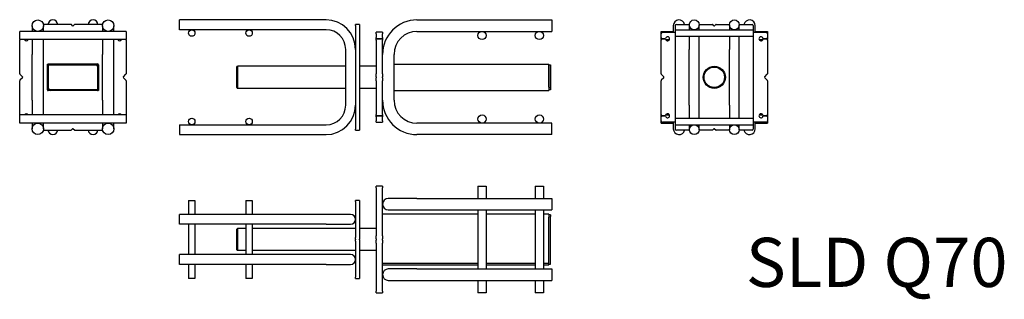
# Model space of a CAD drawing. Units: millimetres. Extents: x 443 to 1645, y -801 to -460.
import ezdxf

# ---------------------------------------------------------------- set-up
doc = ezdxf.new("R2010")
doc.units = ezdxf.units.MM
doc.header["$LTSCALE"] = 5
doc.layers.add('Schoeck', color=7, linetype='Continuous')
doc.layers.add('Schoeck Text', color=7, linetype='Continuous')
doc.styles.add('Bezeichnungstext (DIN)', font='arial.ttf')

# ---------------------------------------------------------------- blocks, each defined once
blk = doc.blocks.new('SLD Q70 Seite')
at = {"layer": 'Schoeck'}
for p, q in [((-215, 122.5), (-215, 134.5)), ((-36, 134.5), (-215, 134.5)), ((75, 134.5), (239.5, 134.5)), ((239.5, 134.5), (239.5, 120.5)), ((-36, 122.5), (-215, 122.5)), ((5, 129), (0, 129)), ((0, 127.8), (0, 129)), ((0, 127.8), (0, 1.2)), ((5, 129), (5, 127.8)), ((5, 127.8), (5, 1.2)), ((75, 120.5), (239.5, 120.5)), ((25, 117.5), (25, 119.5)), ((33, 119.5), (25, 119.5)), ((25, 117.5), (25, 113)), ((25, 112), (25, 113)), ((25, 112), (33, 112)), ((25, 111), (25, 112)), ((25, 110), (25, 111)), ((33, 111), (25, 111)), ((25, 110), (25, 68.9)), ((33, 119.5), (33, 117.5)), ((33, 113), (33, 117.5)), ((33, 113), (33, 112)), ((33, 112), (33, 111)), ((33, 111), (33, 110)), ((33, 68.9), (33, 110)), ((-12, 30.5), (-12, 98.5)), ((47, 36.5), (47, 92.5)), ((-145, 77), (-144, 78)), ((-145, 52), (-145, 77)), ((-144, 78), (-144, 51)), ((-12, 78), (-144, 78)), ((25, 78), (5, 78)), ((47, 80.6), (236, 80.6)), ((236, 52.3), (236, 80.6)), ((236, 79.7), (238, 79.7)), ((238, 51.4), (238, 79.7)), ((25, 68.2), (25, 68.9)), ((25, 65.2), (25, 68.2)), ((25, 65.2), (25, 63.8)), ((25, 60.8), (25, 63.8)), ((25, 60.1), (25, 60.8)), ((33, 68.9), (33, 68.2)), ((33, 68.2), (33, 65.2)), ((33, 63.8), (33, 65.2)), ((33, 63.8), (33, 60.8)), ((33, 60.8), (33, 60.1)), ((-145, 52), (-144, 51)), ((-12, 51), (-144, 51)), ((25, 51), (5, 51)), ((25, 60.1), (25, 19)), ((33, 19), (33, 60.1)), ((47, 48.3), (236, 48.3)), ((236, 52.3), (236, 48.3)), ((236, 49.4), (238, 49.4)), ((238, 51.4), (238, 49.4)), ((25, 18), (25, 19)), ((25, 18), (33, 18)), ((25, 17), (25, 18)), ((25, 16), (25, 17)), ((33, 17), (25, 17)), ((25, 16), (25, 11.5)), ((33, 19), (33, 18)), ((33, 18), (33, 17)), ((33, 17), (33, 16)), ((33, 11.5), (33, 16)), ((-215, 6.5), (-215, -5.5)), ((-215, 6.5), (-36, 6.5)), ((0, 0), (0, 1.2)), ((0, 0), (5, 0)), ((5, 1.2), (5, 0)), ((25, 9.5), (25, 11.5)), ((25, 9.5), (33, 9.5)), ((33, 11.5), (33, 9.5)), ((239.5, 8.5), (75, 8.5)), ((239.5, -5.5), (239.5, 8.5)), ((-215, -5.5), (-36, -5.5)), ((239.5, -5.5), (75, -5.5))]:
    blk.add_line(p, q, dxfattribs=at)
for centre, radius in [((-200, 118.5), 4), ((-130, 118.5), 4), ((154.5, 115.5), 5), ((224.5, 115.5), 5), ((-200, 10.5), 4), ((-130, 10.5), 4), ((154.5, 13.5), 5), ((224.5, 13.5), 5)]:
    blk.add_circle(centre, radius, dxfattribs=at)
for centre, radius, start, end in [((-36, 98.5), 36, 0, 90), ((75, 92.5), 42, 90, 180), ((-36, 98.5), 24, 0, 90), ((75, 92.5), 28, 90, 180), ((75, 36.5), 42, 180, 270), ((75, 36.5), 28, 180, 270), ((-36, 30.5), 36, 270, 0), ((-36, 30.5), 24, 270, 0)]:
    blk.add_arc(centre, radius, start, end, dxfattribs=at)
blk = doc.blocks.new('SLD Q70 Draufsicht')
at = {"layer": 'Schoeck'}
for p, q in [((25, 110.5), (25, 112.5)), ((33, 112.5), (25, 112.5)), ((25, 110.5), (25, 51.9)), ((33, 112.5), (33, 110.5)), ((33, 51.9), (33, 110.5)), ((149.5, 112.5), (159.5, 112.5)), ((149.5, 112.5), (149.5, 97.5)), ((159.5, 112.5), (159.5, 97.5)), ((219.5, 112.5), (229.5, 112.5)), ((219.5, 112.5), (219.5, 97.5)), ((229.5, 112.5), (229.5, 97.5)), ((75, 97.5), (40, 97.5)), ((75, 97.5), (239.5, 97.5)), ((239.5, 97.5), (239.5, 83.5)), ((-204, 95), (-196, 95)), ((-204, 95), (-204, 78)), ((-196, 95), (-196, 78)), ((-134, 95), (-126, 95)), ((-134, 95), (-134, 78)), ((-126, 95), (-126, 78)), ((0, 93.8), (0, 95)), ((5, 95), (0, 95)), ((0, 93.8), (0, 49.8)), ((5, 95), (5, 93.8)), ((5, 93.8), (5, 49.8)), ((-215, 66), (-215, 78)), ((-36, 78), (-215, 78)), ((-6, 78), (-36, 78)), ((149.5, 78.5), (33, 78.5)), ((40, 83.5), (75, 83.5)), ((75, 83.5), (239.5, 83.5)), ((149.5, 83.5), (149.5, 11.5)), ((159.5, 83.5), (159.5, 11.5)), ((219.5, 78.5), (159.5, 78.5)), ((219.5, 83.5), (219.5, 11.5)), ((229.5, 83.5), (229.5, 11.5)), ((236, 78.5), (229.5, 78.5)), ((236, 78.5), (236, 74.5)), ((238, 77.5), (236, 77.5)), ((236, 18.5), (236, 74.5)), ((238, 77.5), (238, 75.5)), ((238, 17.5), (238, 75.5)), ((-36, 66), (-215, 66)), ((-204, 66), (-204, 29)), ((-196, 66), (-196, 29)), ((-145, 60), (-144, 61)), ((-144, 61), (-144, 34)), ((-134, 61), (-144, 61)), ((-134, 66), (-134, 29)), ((-126, 66), (-126, 29)), ((0, 61), (-126, 61)), ((-36, 66), (-6, 66)), ((25, 61), (5, 61)), ((-145, 35), (-145, 60)), ((0, 49.3), (0, 49.8)), ((0, 47.9), (0, 49.3)), ((5, 49.8), (5, 49.3)), ((5, 49.3), (5, 47.9)), ((25, 51.2), (25, 51.9)), ((25, 48.2), (25, 51.2)), ((25, 48.2), (25, 46.8)), ((33, 51.9), (33, 51.2)), ((33, 51.2), (33, 48.2)), ((33, 46.8), (33, 48.2)), ((0, 47.9), (0, 47.1)), ((0, 45.7), (0, 47.1)), ((0, 45.2), (0, 45.7)), ((0, 45.2), (0, 1.3)), ((5, 47.1), (5, 47.9)), ((5, 47.1), (5, 45.7)), ((5, 45.7), (5, 45.2)), ((5, 45.2), (5, 1.3)), ((25, 43.8), (25, 46.8)), ((25, 43.1), (25, 43.8)), ((25, 43.1), (25, -15.5)), ((33, 46.8), (33, 43.8)), ((33, 43.8), (33, 43.1)), ((33, -15.5), (33, 43.1)), ((-215, 17), (-215, 29)), ((-36, 29), (-215, 29)), ((-145, 35), (-144, 34)), ((-134, 34), (-144, 34)), ((0, 34), (-126, 34)), ((-6, 29), (-36, 29)), ((25, 34), (5, 34)), ((-36, 17), (-215, 17)), ((-204, 17), (-204, 0)), ((-196, 17), (-196, 0)), ((-134, 17), (-134, 0)), ((-126, 17), (-126, 0)), ((-36, 17), (-6, 17)), ((33, 18.5), (149.5, 18.5)), ((33, 18.5), (149.5, 18.5)), ((33, 16.5), (149.5, 16.5)), ((159.5, 18.5), (219.5, 18.5)), ((159.5, 18.5), (219.5, 18.5)), ((159.5, 16.5), (219.5, 16.5)), ((229.5, 18.5), (236, 18.5)), ((229.5, 18.5), (236, 18.5)), ((229.5, 16.5), (236, 16.5)), ((236, 16.5), (236, 18.5)), ((236, 17.5), (238, 17.5)), ((0, 0), (0, 1.3)), ((0, 0), (5, 0)), ((5, 1.3), (5, 0)), ((75, 11.5), (40, 11.5)), ((75, 11.5), (239.5, 11.5)), ((239.5, 11.5), (239.5, -2.5)), ((-196, 0), (-204, 0)), ((-126, 0), (-134, 0)), ((40, -2.5), (75, -2.5)), ((75, -2.5), (239.5, -2.5)), ((149.5, -2.5), (149.5, -17.5)), ((159.5, -2.5), (159.5, -17.5)), ((219.5, -2.5), (219.5, -17.5)), ((229.5, -2.5), (229.5, -17.5)), ((25, -17.5), (25, -15.5)), ((25, -17.5), (33, -17.5)), ((33, -15.5), (33, -17.5)), ((159.5, -17.5), (149.5, -17.5)), ((229.5, -17.5), (219.5, -17.5))]:
    blk.add_line(p, q, dxfattribs=at)
for centre, radius, start, end in [((40, 90.5), 7, 90, 270), ((-6, 72), 6, 270, 90), ((-6, 23), 6, 270, 90), ((40, 4.5), 7, 90, 270)]:
    blk.add_arc(centre, radius, start, end, dxfattribs=at)
blk = doc.blocks.new('SLD Q70 Seitenansicht von links')
at = {"layer": 'Schoeck'}
for p, q in [((18.7, 120.5), (34.5, 120.5)), ((46.5, 120.5), (62.7, 120.5)), ((64.6, 118.9), (63.2, 120.3)), ((66.8, 120.3), (65.4, 118.9)), ((67.3, 120.5), (83.5, 120.5)), ((95.5, 120.5), (111.2, 120.5)), ((0, 109), (0, 112)), ((0, 112), (15, 112)), ((0, 104.5), (0, 109)), ((2, 111), (17.5, 111)), ((15, 119), (15, 111)), ((17.5, 114), (17.5, 119.2)), ((17.5, 106), (17.5, 114)), ((17.5, 114), (112.5, 114)), ((34.5, 120), (34.5, 114)), ((46.5, 114), (46.5, 120)), ((83.5, 120), (83.5, 114)), ((95.5, 114), (95.5, 120)), ((112.5, 119.2), (112.5, 114)), ((112.5, 114), (112.5, 106)), ((112.5, 111), (128, 111)), ((115, 111), (115, 119)), ((115, 112), (130, 112)), ((130, 112), (130, 109)), ((130, 109), (130, 104.5)), ((0, 102), (0, 104.5)), ((0, 102), (0.1, 102)), ((0, 60.4), (0, 101.5)), ((1, 103.5), (5.6, 103.5)), ((5.6, 102.5), (1, 102.5)), ((5.7, 102), (10.3, 102)), ((17.5, 6), (17.5, 106)), ((17.5, 106), (112.5, 106)), ((34.5, 106), (34.5, 90)), ((46.5, 90), (46.5, 106)), ((83.5, 106), (83.5, 90)), ((95.5, 90), (95.5, 106)), ((112.5, 106), (112.5, 6)), ((119.7, 102), (124.3, 102)), ((124.4, 103.5), (129, 103.5)), ((129, 102.5), (124.4, 102.5)), ((129.9, 102), (130, 102)), ((130, 104.5), (130, 102)), ((130, 101.5), (130, 60.4)), ((34.5, 22), (34.5, 90)), ((46.5, 22), (46.5, 90)), ((83.5, 22), (83.5, 90)), ((95.5, 22), (95.5, 90)), ((74.2, 66), (74.1, 66)), ((0, 10.5), (0, 51.6)), ((0.3, 59.7), (3.3, 56.7)), ((3.3, 55.3), (0.3, 52.3)), ((126.7, 56.7), (129.7, 59.7)), ((129.7, 52.3), (126.7, 55.3)), ((130, 51.6), (130, 10.5)), ((74.1, 46), (74.2, 46)), ((34.5, 22), (34.5, 6)), ((46.5, 6), (46.5, 22)), ((83.5, 22), (83.5, 6)), ((95.5, 6), (95.5, 22)), ((0, 7.5), (0, 10)), ((0, 10), (0.1, 10)), ((0, 3), (0, 7.5)), ((0, 0), (0, 3)), ((0, 0), (15, 0)), ((1, 9.5), (5.6, 9.5)), ((5.6, 8.5), (1, 8.5)), ((17.5, 1), (2, 1)), ((5.7, 10), (10.3, 10)), ((15, 1), (15, -7)), ((17.5, -2), (17.5, 6)), ((17.5, 6), (112.5, 6)), ((112.5, 6), (112.5, -2)), ((128, 1), (112.5, 1)), ((115, -7), (115, 1)), ((115, 0), (130, 0)), ((119.7, 10), (124.3, 10)), ((124.4, 9.5), (129, 9.5)), ((129, 8.5), (124.4, 8.5)), ((129.9, 10), (130, 10)), ((130, 10), (130, 7.5)), ((130, 7.5), (130, 3)), ((130, 3), (130, 0)), ((17.5, -7.2), (17.5, -2)), ((17.5, -2), (112.5, -2)), ((34.5, -8.5), (18.7, -8.5)), ((34.5, -2), (34.5, -8)), ((46.5, -8), (46.5, -2)), ((62.7, -8.5), (46.5, -8.5)), ((63.2, -8.3), (64.6, -6.9)), ((65.4, -6.9), (66.8, -8.3)), ((83.5, -8.5), (67.3, -8.5)), ((83.5, -2), (83.5, -8)), ((95.5, -8), (95.5, -2)), ((111.2, -8.5), (95.5, -8.5)), ((112.5, -2), (112.5, -7.2))]:
    blk.add_line(p, q, dxfattribs=at)
for centre, radius in [((40.5, 120), 6), ((89.5, 120), 6), ((65, 56), 13.6), ((65, 56), 13.5), ((65, 56), 12.5), ((40.5, -8), 6), ((89.5, -8), 6)]:
    blk.add_circle(centre, radius, dxfattribs=at)
for centre, radius, start, end in [((22, 119), 7, 12.3736, 180), ((18.7, 119.2), 1.25, 90, 180), ((62.7, 119.9), 0.625, 45, 90), ((67.3, 119.9), 0.625, 90, 135), ((108, 119), 7, 0, 167.6264), ((111.2, 119.2), 1.25, 0, 90), ((2, 109), 2, 90, 180), ((65, 119.4), 0.625, 225, 315), ((128, 109), 2, 0, 90), ((1, 104.5), 1, 180, 270), ((1, 101.5), 1, 90, 180), ((8, 103), 2.5, 191.537, 168.463), ((122, 103), 2.5, 11.537, 348.463), ((129, 104.5), 1, 270, 0), ((129, 101.5), 1, 0, 90), ((1, 60.4), 1, 180, 225), ((129, 60.4), 1, 315, 0), ((1, 51.6), 1, 135, 180), ((2.6, 56), 1, 315, 45), ((127.4, 56), 1, 135, 225), ((129, 51.6), 1, 0, 45), ((1, 10.5), 1, 180, 270), ((1, 7.5), 1, 90, 180), ((2, 3), 2, 180, 270), ((8, 9), 2.5, 191.537, 168.463), ((122, 9), 2.5, 11.537, 348.463), ((128, 3), 2, 270, 0), ((129, 10.5), 1, 270, 0), ((129, 7.5), 1, 0, 90), ((22, -7), 7, 180, 347.6264), ((18.7, -7.2), 1.25, 180, 270), ((62.7, -7.9), 0.625, 270, 315), ((65, -7.4), 0.625, 45, 135), ((67.3, -7.9), 0.625, 225, 270), ((108, -7), 7, 192.3736, 0), ((111.2, -7.2), 1.25, 270, 0)]:
    blk.add_arc(centre, radius, start, end, dxfattribs=at)
blk = doc.blocks.new('SLD Q70 Seitenansicht von rechts')
at = {"layer": 'Schoeck'}
for p, q in [((62.7, 120.5), (28.8, 120.5)), ((64.6, 118.9), (63.2, 120.3)), ((66.8, 120.3), (65.4, 118.9)), ((101.2, 120.5), (67.3, 120.5)), ((0, 102), (0, 112)), ((130, 112), (0, 112)), ((15, 119), (15, 112)), ((29, 112), (29, 119)), ((101, 119), (101, 112)), ((115, 112), (115, 119)), ((130, 112), (130, 102)), ((130, 102), (0, 102)), ((0, 60.4), (0, 101.5)), ((15, 102), (15, 84)), ((29, 84), (29, 102)), ((101, 102), (101, 84)), ((115, 84), (115, 102)), ((130, 101.5), (130, 60.4)), ((15, 28), (15, 84)), ((29, 28), (29, 84)), ((34, 43.8), (34, 72.1)), ((34, 72.1), (36, 72.1)), ((34.8, 72.3), (95.1, 72.3)), ((36, 71.1), (36, 72.1)), ((36, 72.1), (92, 72.1)), ((36, 72.1), (36, 71.1)), ((101, 28), (101, 84)), ((115, 28), (115, 84)), ((33.8, 40.7), (33.8, 71.3)), ((35, 42.8), (35, 71.1)), ((35, 71.1), (93, 71.1)), ((95, 69.1), (95, 40.8)), ((96, 68.1), (96, 39.8)), ((96.1, 71.3), (96.1, 40.7)), ((0, 10.5), (0, 51.6)), ((0.3, 59.7), (3.3, 56.7)), ((3.3, 55.3), (0.3, 52.3)), ((126.7, 56.7), (129.7, 59.7)), ((129.7, 52.3), (126.7, 55.3)), ((130, 51.6), (130, 10.5)), ((95.1, 39.7), (34.8, 39.7)), ((95, 40.8), (37, 40.8)), ((94, 39.8), (38, 39.8)), ((94, 39.8), (94, 40.8)), ((94, 40.8), (94, 39.8)), ((96, 39.8), (94, 39.8)), ((15, 28), (15, 10)), ((29, 10), (29, 28)), ((101, 28), (101, 10)), ((115, 10), (115, 28)), ((0, 0), (0, 10)), ((130, 10), (0, 10)), ((130, 0), (0, 0)), ((130, 10), (130, 0)), ((15, 0), (15, -7)), ((28.8, -8.5), (62.7, -8.5)), ((29, -7), (29, 0)), ((63.2, -8.3), (64.6, -6.9)), ((65.4, -6.9), (66.8, -8.3)), ((67.3, -8.5), (101.2, -8.5)), ((101, 0), (101, -7)), ((115, -7), (115, 0))]:
    blk.add_line(p, q, dxfattribs=at)
for centre in [(22, 119), (108, 119), (22, -7), (108, -7)]:
    blk.add_circle(centre, 7, dxfattribs=at)
for centre, radius, start, end in [((40.5, 120), 6, 4.7802, 175.2198), ((62.7, 119.9), 0.625, 45, 90), ((67.3, 119.9), 0.625, 90, 135), ((89.5, 120), 6, 4.7802, 175.2198), ((65, 119.4), 0.625, 225, 315), ((1, 101.5), 1, 150, 180), ((8, 103), 2.5, 203.5782, 336.4218), ((122, 103), 2.5, 203.5782, 336.4218), ((129, 101.5), 1, 0, 30), ((34.8, 71.3), 1, 90, 121.7883), ((92, 68.1), 4, 0, 90), ((95.1, 71.3), 1, 0, 90), ((1, 60.4), 1, 180, 225), ((34.8, 71.3), 1, 148.2117, 180), ((93, 69.1), 2, 0, 90), ((129, 60.4), 1, 315, 0), ((1, 51.6), 1, 135, 180), ((2.6, 56), 1, 315, 45), ((127.4, 56), 1, 135, 225), ((129, 51.6), 1, 0, 45), ((34.8, 40.7), 1, 180, 270), ((38, 43.8), 4, 180, 270), ((37, 42.8), 2, 180, 270), ((95.1, 40.7), 1, 270, 301.7883), ((95.1, 40.7), 1, 328.2117, 0), ((1, 10.5), 1, 180, 210), ((8, 9), 2.5, 23.5782, 156.4218), ((122, 9), 2.5, 23.5782, 156.4218), ((129, 10.5), 1, 330, 0), ((40.5, -8), 6, 184.7802, 355.2198), ((62.7, -7.9), 0.625, 270, 315), ((65, -7.4), 0.625, 45, 135), ((67.3, -7.9), 0.625, 225, 270), ((89.5, -8), 6, 184.7802, 355.2198)]:
    blk.add_arc(centre, radius, start, end, dxfattribs=at)

msp = doc.modelspace()

# ---------------------------------------------------------------- linework, layer by layer
at = {"layer": 'Schoeck'}
msp.add_line((1091.1, -515.3), (1091.1, -545.6), dxfattribs=at)

# ---------------------------------------------------------------- block references
for name, p in [('SLD Q70 Seitenansicht von rechts', (443.1, -586.4)), ('SLD Q70 Seite', (853.1, -594.9)), ('SLD Q70 Seitenansicht von links', (1226.1, -586.4)), ('SLD Q70 Draufsicht', (853.1, -775.9))]:
    msp.add_blockref(name, p, dxfattribs=at)

# ---------------------------------------------------------------- texts
at = {"layer": 'Schoeck Text', "style": 'Bezeichnungstext (DIN)'}
msp.add_text('SLD Q70', height=60, dxfattribs=at).set_placement((1329.7, -786.4))

doc.saveas('drawing.dxf')
